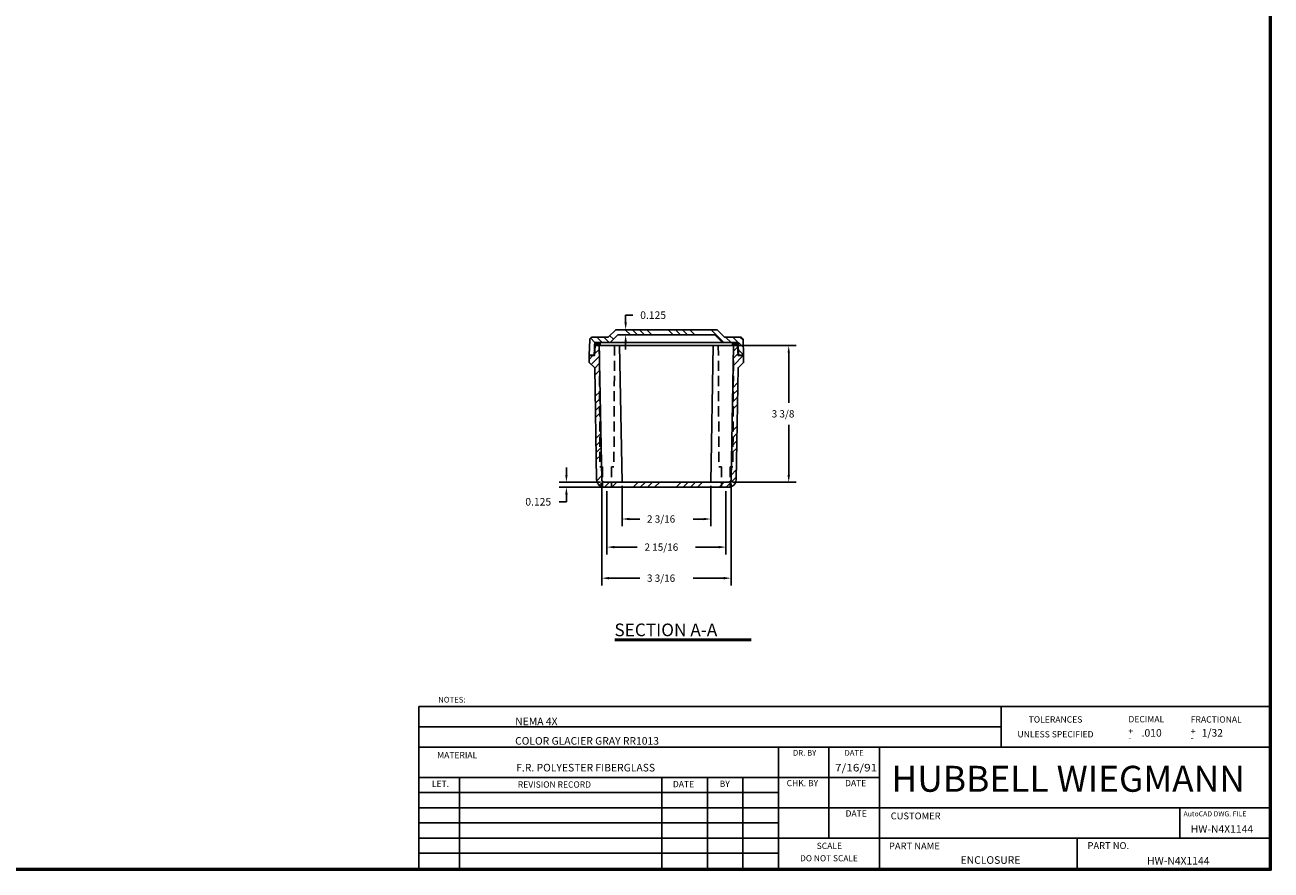
# Model space of a CAD drawing. Extents: x 0 to 64, y 0 to 41.8.
# Drawn here: x 33.2 to 64, y 0 to 20.9 of the extents above; entities that cross this region are included whole.
import ezdxf
from ezdxf.enums import TextEntityAlignment as Align

# ---------------------------------------------------------------- set-up
doc = ezdxf.new("R2010")
doc.units = 0
doc.header["$MEASUREMENT"] = 0
doc.linetypes.add('HIDDEN', pattern=[0.375, 0.25, -0.125])
doc.layers.get('0').update_dxf_attribs({"linetype": 'CONTINUOUS'})
for name, color, linetype in [('DIM', 3, 'CONTINUOUS'), ('HATCH', 4, 'CONTINUOUS'), ('HIDE', 1, 'HIDDEN'), ('TITLE', 1, 'CONTINUOUS')]:
    doc.layers.add(name, color=color, linetype=linetype)
doc.styles.add('COMPLEX', font='ROMANC')
doc.styles.add('ITALIC', font='txt')
doc.styles.add('STYLE1', font='swiss.ttf')
doc.dimstyles.get("Standard").update_dxf_attribs({"dimtxt": 0.18, "dimasz": 0.18, "dimexe": 0.18, "dimexo": 0.0625, "dimgap": 0.09, "dimtad": 0, "dimtih": 1, "dimtoh": 1, "dimdec": 4, "dimzin": 0, "dimdsep": 46, "dimtxsty": 'STANDARD', "dimcen": 0.09, "dimadec": 0, "dimazin": 0, "dimtfac": 1, "dimtdec": 4, "dimtofl": 0, "dimtmove": 0, "dimatfit": 3, "dimfxl": 1, "dimtolj": 1, "dimtzin": 0, "dimarcsym": 0})

# ---------------------------------------------------------------- blocks, each defined once
blk = doc.blocks.new('*X0')
at = {"color": 0}
for p, q in [((30.611, 10.459), (30.729, 10.577)), ((34.034, 10.346), (34.156, 10.468)), ((34.038, 10.526), (34.145, 10.633)), ((30.478, 10.325), (30.57, 10.418)), ((30.528, 10.199), (30.733, 10.403)), ((30.614, 10.108), (30.736, 10.23)), ((34.031, 10.166), (34.283, 10.418)), ((30.617, 9.934), (30.739, 10.056)), ((34.018, 9.446), (34.145, 9.573)), ((34.022, 9.626), (34.148, 9.753)), ((30.626, 9.413), (30.748, 9.535)), ((30.629, 9.239), (30.751, 9.361)), ((34.015, 9.266), (34.142, 9.393)), ((30.632, 9.065), (30.754, 9.188)), ((30.635, 8.892), (30.757, 9.014)), ((34.012, 9.086), (34.138, 9.213)), ((34.002, 8.546), (34.129, 8.673)), ((30.644, 8.37), (30.767, 8.493)), ((30.647, 8.197), (30.77, 8.319)), ((33.996, 8.186), (34.123, 8.313)), ((33.999, 8.366), (34.126, 8.493)), ((30.65, 8.023), (30.773, 8.146)), ((33.993, 8.007), (34.12, 8.133)), ((30.653, 7.849), (30.776, 7.972)), ((30.664, 7.329), (30.785, 7.451)), ((33.861, 7.168), (34.107, 7.414)), ((33.983, 7.467), (34.11, 7.594)), ((30.726, 7.214), (30.815, 7.303)), ((30.856, 7.168), (30.981, 7.293)), ((31.033, 7.168), (31.158, 7.293)), ((31.563, 7.168), (31.688, 7.293)), ((31.74, 7.168), (31.865, 7.293)), ((31.917, 7.168), (32.042, 7.293)), ((32.093, 7.168), (32.218, 7.293)), ((32.624, 7.168), (32.749, 7.293)), ((32.8, 7.168), (32.925, 7.293)), ((32.977, 7.168), (33.102, 7.293)), ((33.154, 7.168), (33.279, 7.293)), ((33.684, 7.168), (33.809, 7.293))]:
    blk.add_line(p, q, dxfattribs=at)
blk = doc.blocks.new('*X1')
at = {"color": 0}
for p, q in [((30.62, 10.745), (30.512, 10.854)), ((30.797, 10.745), (30.672, 10.87)), ((30.974, 10.745), (30.849, 10.87)), ((31.075, 10.822), (30.986, 10.91)), ((31.494, 10.933), (31.369, 11.058)), ((31.67, 10.933), (31.545, 11.058)), ((31.847, 10.933), (31.722, 11.058)), ((32.024, 10.933), (31.899, 11.058)), ((32.554, 10.933), (32.429, 11.058)), ((32.731, 10.933), (32.606, 11.058)), ((32.908, 10.933), (32.783, 11.058)), ((33.085, 10.933), (32.96, 11.058)), ((33.802, 10.745), (33.49, 11.058)), ((33.979, 10.745), (33.854, 10.87)), ((34.284, 10.617), (34.031, 10.87)), ((34.277, 10.801), (34.208, 10.87)), ((34.29, 10.434), (34.161, 10.564))]:
    blk.add_line(p, q, dxfattribs=at)
blk = doc.blocks.new('*X2')
at = {"color": 0}
for p, q in [((30.612, 10.672), (30.74, 10.672)), ((30.613, 10.703), (30.752, 10.703)), ((30.613, 10.688), (30.749, 10.688)), ((30.614, 10.734), (30.744, 10.734)), ((30.614, 10.719), (30.75, 10.719)), ((34.014, 10.703), (34.154, 10.703)), ((34.015, 10.719), (34.154, 10.719)), ((34.017, 10.688), (34.154, 10.688)), ((34.022, 10.734), (34.153, 10.734)), ((34.026, 10.672), (34.155, 10.672))]:
    blk.add_line(p, q, dxfattribs=at)
blk = doc.blocks.new('*D17')
at = {"color": 0, "linetype": 'ByBlock', "transparency": 16777216}
for p, q in [((47.975, 9.488), (47.975, 8.491)), ((50.167, 9.488), (50.167, 8.491)), ((48.155, 8.671), (48.411, 8.671)), ((49.987, 8.671), (49.731, 8.671))]:
    blk.add_line(p, q, dxfattribs=at)
for points in [[(48.155, 8.641), (48.155, 8.701), (47.975, 8.671)], [(49.987, 8.641), (49.987, 8.701), (50.167, 8.671)]]:
    blk.add_solid(points, dxfattribs=at)
blk.add_text('2 3/16', height=0.18, dxfattribs=at).set_placement((48.591, 8.581))
blk = doc.blocks.new('*D18')
at = {"color": 0, "linetype": 'ByBlock', "transparency": 16777216}
for p, q in [((47.602, 9.363), (47.602, 7.797)), ((50.54, 9.363), (50.54, 7.797)), ((47.782, 7.977), (48.351, 7.977)), ((50.36, 7.977), (49.791, 7.977))]:
    blk.add_line(p, q, dxfattribs=at)
for points in [[(47.782, 7.947), (47.782, 8.007), (47.602, 7.977)], [(50.36, 7.947), (50.36, 8.007), (50.54, 7.977)]]:
    blk.add_solid(points, dxfattribs=at)
blk.add_text('2 15/16', height=0.18, dxfattribs=at).set_placement((48.531, 7.887))
blk = doc.blocks.new('*D19')
at = {"color": 0, "linetype": 'ByBlock', "transparency": 16777216}
for p, q in [((47.474, 9.549), (47.474, 7.03)), ((50.668, 9.549), (50.668, 7.03)), ((47.654, 7.21), (48.411, 7.21)), ((50.488, 7.21), (49.731, 7.21))]:
    blk.add_line(p, q, dxfattribs=at)
for points in [[(47.654, 7.18), (47.654, 7.24), (47.474, 7.21)], [(50.488, 7.18), (50.488, 7.24), (50.668, 7.21)]]:
    blk.add_solid(points, dxfattribs=at)
blk.add_text('3 3/16', height=0.18, dxfattribs=at).set_placement((48.591, 7.12))
blk = doc.blocks.new('*D20')
at = {"color": 0, "linetype": 'ByBlock', "transparency": 16777216}
for p, q in [((50.821, 12.956), (52.271, 12.956)), ((52.091, 12.776), (52.091, 11.539)), ((52.091, 9.761), (52.091, 10.999)), ((50.699, 9.581), (52.271, 9.581))]:
    blk.add_line(p, q, dxfattribs=at)
for points in [[(52.121, 12.776), (52.061, 12.776), (52.091, 12.956)], [(52.121, 9.761), (52.061, 9.761), (52.091, 9.581)]]:
    blk.add_solid(points, dxfattribs=at)
blk.add_text('3 3/8', height=0.18, dxfattribs=at).set_placement((51.671, 11.179))
blk = doc.blocks.new('SAATX')
for p, q in [((-0.842, 0.02), (0.842, 0.02)), ((-0.842, 0), (0.842, 0))]:
    blk.add_line(p, q)
at = {"style": 'COMPLEX'}
blk.add_text('SECTION A-A', height=0.156, dxfattribs=at).set_placement((-0.846, 0.055))
blk = doc.blocks.new('*D31')
at = {"color": 0, "linetype": 'ByBlock', "transparency": 16777216}
for p, q in [((48.065, 13.526), (48.065, 13.706)), ((48.065, 13.706), (48.245, 13.706)), ((47.915, 13.346), (48.245, 13.346)), ((47.967, 13.221), (48.245, 13.221)), ((48.065, 13.041), (48.065, 12.861))]:
    blk.add_line(p, q, dxfattribs=at)
for points in [[(48.095, 13.526), (48.035, 13.526), (48.065, 13.346)], [(48.095, 13.041), (48.035, 13.041), (48.065, 13.221)]]:
    blk.add_solid(points, dxfattribs=at)
blk.add_text('0.125', height=0.187, dxfattribs=at).set_placement((48.425, 13.613))
blk = doc.blocks.new('*D32')
at = {"color": 0, "linetype": 'ByBlock', "transparency": 16777216}
for p, q in [((46.602, 9.761), (46.602, 9.941)), ((47.443, 9.581), (46.422, 9.581)), ((47.449, 9.456), (46.422, 9.456)), ((46.602, 9.276), (46.602, 9.096)), ((46.602, 9.096), (46.422, 9.096))]:
    blk.add_line(p, q, dxfattribs=at)
for points in [[(46.632, 9.761), (46.572, 9.761), (46.602, 9.581)], [(46.632, 9.276), (46.572, 9.276), (46.602, 9.456)]]:
    blk.add_solid(points, dxfattribs=at)
blk.add_text('0.125', height=0.187, dxfattribs=at).set_placement((45.588, 9.003))

msp = doc.modelspace()

# ---------------------------------------------------------------- linework, layer by layer
for p, q in [((47.29932, 12.95655), (47.30194, 13.03155)), ((47.29932, 12.95655), (47.42341, 12.95655)), ((47.30194, 13.03155), (47.42398, 13.03155)), ((47.41502, 12.9563), (50.72738, 12.9563)), ((47.68548, 13.0338), (50.45692, 13.0338)), ((47.91645, 12.9563), (47.97536, 9.5813)), ((50.22595, 12.9563), (50.16704, 9.5813)), ((50.84196, 12.95746), (50.71578, 12.95746)), ((50.84044, 13.03246), (50.71635, 13.03246)), ((50.84044, 13.03246), (50.84196, 12.95746))]:
    msp.add_line(p, q)
for points in [[(50.85237, 12.7213), (50.97745, 12.7213), (50.96428, 13.09848, 0.40402623), (50.90182, 13.1588), (50.5087, 13.1588), (50.3212, 13.3463), (47.8212, 13.3463), (47.6337, 13.1588), (47.24058, 13.1588, 0.40402623), (47.17812, 13.09848), (47.16495, 12.7213), (47.29003, 12.7213), (47.30094, 13.0338), (47.68548, 13.0338), (47.87298, 13.2213), (50.26942, 13.2213), (50.45692, 13.0338), (50.84146, 13.0338)], [(47.31288, 12.9563), (47.29572, 12.7063), (47.16495, 12.7063), (47.16495, 12.5338), (47.30091, 12.4088), (47.34923, 9.64053, 0.4091108), (47.53671, 9.4563), (50.60569, 9.4563, 0.4091108), (50.79317, 9.64053), (50.84149, 12.4088), (50.97745, 12.5338), (50.97745, 12.7063), (50.84668, 12.7063), (50.82951, 12.9563), (50.72738, 12.9563), (50.66818, 9.64271, -0.4091108), (50.60569, 9.5813), (47.53671, 9.5813, -0.4091108), (47.47421, 9.64271), (47.41502, 12.9563)]]:
    msp.add_lwpolyline(points, format="xyb", close=True)
for centre, start, end in [((47.38519, 12.99435), 315.31994, 43.804117), ((50.75457, 12.99466), 135.31994, 223.804117)]:
    msp.add_arc(centre, 0.05375, start, end)
at = {"layer": 'HIDE'}
for p, q in [((47.41495, 12.9563), (47.42995, 9.9563)), ((47.78995, 12.9563), (47.77495, 9.9563)), ((50.35245, 12.9563), (50.36745, 9.9563)), ((50.72745, 12.9563), (50.71245, 9.9563)), ((47.49345, 9.9563), (47.42995, 9.9563)), ((47.49345, 9.9563), (47.49345, 9.4563)), ((47.77495, 9.9563), (47.71145, 9.9563)), ((47.71145, 9.9563), (47.71145, 9.4563)), ((50.43095, 9.9563), (50.36745, 9.9563)), ((50.43095, 9.9563), (50.43095, 9.4563)), ((50.71245, 9.9563), (50.64895, 9.9563)), ((50.64895, 9.9563), (50.64895, 9.4563))]:
    msp.add_line(p, q, dxfattribs=at)
at = {"layer": 'TITLE'}
for p, q in [((42.96, 4.04), (42.96, 0.04)), ((63.96, 4.04), (42.96, 4.04)), ((57.335, 3.54), (42.96, 3.54)), ((63.96, 3.04), (42.96, 3.04)), ((51.835, 3.04), (51.835, 0.04)), ((54.335, 2.29), (42.96, 2.29)), ((43.96, 2.29), (43.96, 0.04)), ((48.96, 2.29), (48.96, 0.04)), ((50.085, 2.29), (50.085, 0.04)), ((50.96, 2.29), (50.96, 0.04)), ((51.835, 1.915), (42.96, 1.915)), ((54.335, 1.54), (42.96, 1.54)), ((51.835, 1.165), (42.96, 1.165)), ((63.96, 0.79), (42.96, 0.79)), ((51.835, 0.415), (42.96, 0.415))]:
    msp.add_line(p, q, dxfattribs=at)
at = {"layer": 'TITLE', "color": 1}
for p, q in [((57.335, 4.04), (57.335, 3.04)), ((53.085, 3.04), (53.085, 0.79)), ((54.335, 3.04), (54.335, 0.04)), ((63.96, 1.54), (54.335, 1.54)), ((61.74479, 0.79), (61.74479, 1.54)), ((59.21, 0.79), (59.21, 0.04))]:
    msp.add_line(p, q, dxfattribs=at)
at = {"layer": 'TITLE'}
for points in [[(64, 41.75), (0, 41.75), (0, 0), (64, 0)], [(63.98, 41.73), (0.02, 41.73), (0.02, 0.02), (63.98, 0.02)], [(63.96, 41.71), (0.04, 41.71), (0.04, 0.04), (63.96, 0.04)]]:
    msp.add_lwpolyline(points, close=True, dxfattribs=at)

# ---------------------------------------------------------------- block references
at = {"layer": 'DIM', "xscale": 2, "yscale": 2, "zscale": 2}
msp.add_blockref('SAATX', (49.47919, 5.6668), dxfattribs=at)
at = {"layer": 'HATCH'}
for name in ['*X1', '*X2', '*X0']:
    msp.add_blockref(name, (16.68716, 2.28848), dxfattribs=at)

# ---------------------------------------------------------------- texts
at = {"layer": 'TITLE'}
for s, height, style, p in [('NOTES:', 0.14, 'ITALIC', (43.43744, 4.13839)), ('MATERIAL', 0.154, 'ITALIC', (43.41368, 2.7628)), ('HUBBELL WIEGMANN', 0.6409453, 'STYLE1', (54.62919, 1.93435))]:
    msp.add_text(s, height=height, dxfattribs=dict(at, style=style)).set_placement(p)
for s, p in [('NEMA 4X', (45.33819, 3.57862)), ('.010', (60.80333, 3.29615)), ('1/32', (62.28566, 3.29615)), ('F.R. POLYESTER FIBERGLASS', (45.36268, 2.43615)), ('HW-N4X1144', (62.01659, 0.9215)), ('ENCLOSURE', (56.33445, 0.15468)), ('HW-N4X1144', (60.93868, 0.13534))]:
    msp.add_text(s, height=0.1875, dxfattribs=at).set_placement(p)
at = {"layer": 'TITLE', "color": 1, "style": 'ITALIC'}
for s, height, p in [('TOLERANCES', 0.15525, (58.67781, 3.64309)), ('UNLESS SPECIFIED', 0.15525, (58.67781, 3.27667)), ('DATE', 0.14, (53.70381, 2.82273)), ('DATE', 0.154, (53.74424, 2.07206)), ('DATE', 0.154, (53.75668, 1.32244))]:
    msp.add_text(s, height=height, dxfattribs=at).set_placement(p, align=Align.CENTER)
for s, height, p in [('DECIMAL', 0.15525, (60.47756, 3.64979)), ('FRACTIONAL', 0.15525, (62.01706, 3.6432)), ('+', 0.15525, (60.47756, 3.35636)), ('+', 0.15525, (62.01706, 3.34978)), ('-', 0.15525, (60.47756, 3.19884)), ('-', 0.15525, (62.01706, 3.19799)), ('PART NAME', 0.1694, (54.56633, 0.51025)), ('PART NO.', 0.1694, (59.46791, 0.5207))]:
    msp.add_text(s, height=height, dxfattribs=at).set_placement(p)
at = {"layer": 'TITLE'}
msp.add_text('COLOR GLACIER GRAY RR1013', height=0.187, dxfattribs=at).set_placement((45.33625, 3.03915), align=Align.BOTTOM_LEFT)
at = {"layer": 'TITLE', "style": 'ITALIC'}
for s, height, p in [('DR. BY', 0.14, (52.4827, 2.82618)), ('LET.', 0.154, (43.49287, 2.05526)), ('REVISION RECORD', 0.154, (46.30641, 2.03627)), ('DATE', 0.154, (49.49352, 2.04576)), ('BY', 0.154, (50.51091, 2.05526)), ('CHK. BY', 0.154, (52.42838, 2.07206)), ('SCALE', 0.154, (53.09406, 0.5213))]:
    msp.add_text(s, height=height, dxfattribs=at).set_placement(p, align=Align.CENTER)
at = {"layer": 'TITLE', "width": 0.93085}
msp.add_text('7/16/91', height=0.187, dxfattribs=at).set_placement((53.23214, 2.43604), (54.27656, 2.43604), align=Align.FIT)
at = {"layer": 'TITLE', "color": 1, "style": 'ITALIC'}
msp.add_text('CUSTOMER', height=0.1694, dxfattribs=at).set_placement((55.8414, 1.25256), align=Align.RIGHT)
at = {"layer": 'TITLE', "color": 1}
msp.add_text('AutoCAD DWG. FILE', height=0.125, dxfattribs=at).set_placement((61.83818, 1.32675))
at = {"layer": 'TITLE'}
msp.add_text('DO NOT SCALE', height=0.15125, dxfattribs=at).set_placement((53.08496, 0.21726), align=Align.CENTER)

# ---------------------------------------------------------------- dimensions: what is measured, and where the dimension line sits
at = {"layer": 'DIM'}
for base, p1, p2, picture, middle in [((48.06512, 13.3463), (47.87298, 13.2213), (47.8212, 13.3463), '*D31', (48.75237, 13.7063)), ((52.09133, 12.9563), (50.60569, 9.5813), (50.72738, 12.9563), '*D20', (52.09133, 11.2688)), ((46.60247, 9.4563), (47.53671, 9.5813), (47.54306, 9.4563), '*D32', (45.91522, 9.0963))]:
    dim = msp.add_linear_dim(base=base, p1=p1, p2=p2, angle=90, dimstyle='Standard', dxfattribs=at)
    dim.commit()
    dim.dimension.update_dxf_attribs({"geometry": picture, "text_midpoint": middle})
for base, p1, p2, picture, middle in [((50.66818, 7.20957), (47.47421, 9.64271), (50.66818, 9.64271), '*D19', (49.0712, 7.20957)), ((47.97536, 8.67069), (50.16704, 9.5813), (47.97536, 9.5813), '*D17', (49.0712, 8.67069)), ((50.53995, 7.97724), (47.60245, 9.4563), (50.53995, 9.4563), '*D18', (49.0712, 7.97724))]:
    dim = msp.add_linear_dim(base=base, p1=p1, p2=p2, dimstyle='Standard', dxfattribs=at)
    dim.commit()
    dim.dimension.update_dxf_attribs({"geometry": picture, "text_midpoint": middle})

doc.saveas('drawing.dxf')
